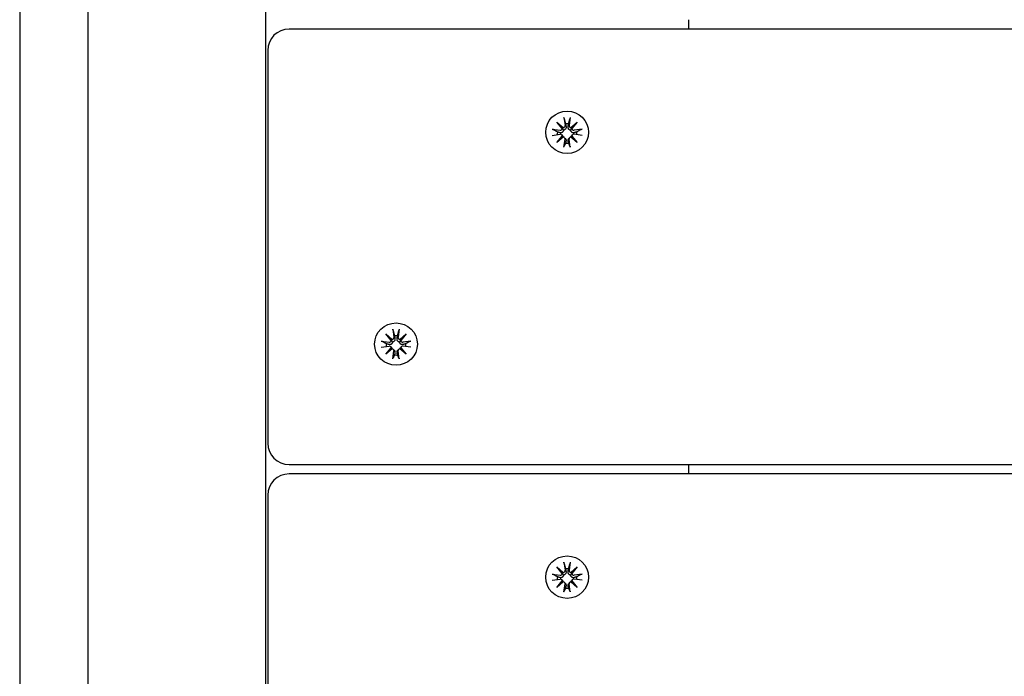
# Model space of a CAD drawing. Units: millimetres. Extents: x -5345 to 5552, y -4301 to 3695.
# Drawn here: x 442 to 672, y 1533 to 1686 of the extents above; entities that cross this region are included whole.
import ezdxf

# ---------------------------------------------------------------- set-up
doc = ezdxf.new("R2010")
doc.units = ezdxf.units.MM
doc.header["$LTSCALE"] = 50
doc.layers.add('SW_Toestellen', color=2, linetype='Continuous')

msp = doc.modelspace()

# ---------------------------------------------------------------- linework, layer by layer
at = {"layer": 'SW_Toestellen'}
for p, q in [((499, 2094.5), (499, 572.37)), ((441.5, 2075.5), (441.5, 574.37)), ((457.5, 574.37), (457.5, 2075.5)), ((598, 1684.31), (598, 1686.5)), ((1294.5, 1684.31), (504.5, 1684.31)), ((499.5, 1679.31), (499.5, 1590.13)), ((567.1, 1662.55), (568.61, 1661.27)), ((567.1, 1662.55), (568.36, 1661.27)), ((568.39, 1661.04), (567.1, 1662.55)), ((568.76, 1663.63), (569.03, 1661.78)), ((570.24, 1663.63), (569.97, 1661.78)), ((570.39, 1661.27), (571.9, 1662.55)), ((571.9, 1662.55), (570.61, 1661.04)), ((571.9, 1662.55), (570.64, 1661.27)), ((566, 1660.89), (567.87, 1660.63)), ((573, 1660.89), (571.13, 1660.63)), ((566, 1659.44), (567.87, 1659.7)), ((567.1, 1657.78), (568.39, 1659.28)), ((568.61, 1659.06), (567.1, 1657.78)), ((567.1, 1657.78), (568.36, 1659)), ((568.28, 1659.55), (568.47, 1659.32)), ((568.76, 1656.7), (569.03, 1658.54)), ((568.93, 1658.9), (569.12, 1658.68)), ((570.07, 1658.9), (569.88, 1658.68)), ((570.24, 1656.7), (569.97, 1658.54)), ((571.9, 1657.78), (570.39, 1659.06)), ((570.72, 1659.55), (570.53, 1659.32)), ((570.61, 1659.28), (571.9, 1657.78)), ((571.9, 1657.78), (570.64, 1659)), ((573, 1659.44), (571.13, 1659.7)), ((528.76, 1614.08), (529.03, 1612.24)), ((530.24, 1614.08), (529.97, 1612.24)), ((527.1, 1613), (528.61, 1611.72)), ((527.1, 1613), (528.36, 1611.72)), ((528.39, 1611.49), (527.1, 1613)), ((530.39, 1611.72), (531.9, 1613)), ((531.9, 1613), (530.61, 1611.49)), ((531.9, 1613), (530.64, 1611.72)), ((526, 1611.34), (527.87, 1611.08)), ((526, 1609.89), (527.87, 1610.15)), ((527.1, 1608.23), (528.39, 1609.74)), ((528.61, 1609.51), (527.1, 1608.23)), ((527.1, 1608.23), (528.36, 1609.45)), ((528.28, 1610), (528.47, 1609.78)), ((531.9, 1608.23), (530.39, 1609.51)), ((530.72, 1610), (530.53, 1609.78)), ((530.61, 1609.74), (531.9, 1608.23)), ((531.9, 1608.23), (530.64, 1609.45)), ((533, 1611.34), (531.13, 1611.08)), ((533, 1609.89), (531.13, 1610.15)), ((528.76, 1607.15), (529.03, 1609)), ((528.93, 1609.35), (529.12, 1609.13)), ((530.07, 1609.35), (529.88, 1609.13)), ((530.24, 1607.15), (529.97, 1609)), ((499.5, 1590.13), (499.5, 1587.45)), ((504.5, 1582.45), (1294.5, 1582.45)), ((598, 1580.26), (598, 1582.45)), ((1294.5, 1580.26), (504.5, 1580.26)), ((499.5, 1575.26), (499.5, 1486.07)), ((568.76, 1559.58), (569.03, 1557.73)), ((570.24, 1559.58), (569.97, 1557.73)), ((566, 1556.84), (567.87, 1556.57)), ((567.1, 1558.49), (568.61, 1557.21)), ((567.1, 1558.49), (568.36, 1557.21)), ((568.39, 1556.99), (567.1, 1558.49)), ((570.39, 1557.21), (571.9, 1558.49)), ((571.9, 1558.49), (570.61, 1556.99)), ((571.9, 1558.49), (570.64, 1557.21)), ((573, 1556.84), (571.13, 1556.57)), ((566, 1555.38), (567.87, 1555.65)), ((567.1, 1553.73), (568.39, 1555.23)), ((568.61, 1555.01), (567.1, 1553.73)), ((567.1, 1553.73), (568.36, 1554.94)), ((568.28, 1555.49), (568.47, 1555.27)), ((568.76, 1552.64), (569.03, 1554.49)), ((568.93, 1554.85), (569.12, 1554.63)), ((570.07, 1554.85), (569.88, 1554.63)), ((570.24, 1552.64), (569.97, 1554.49)), ((571.9, 1553.73), (570.39, 1555.01)), ((570.72, 1555.49), (570.53, 1555.27)), ((570.61, 1555.23), (571.9, 1553.73)), ((571.9, 1553.73), (570.64, 1554.94)), ((573, 1555.38), (571.13, 1555.65))]:
    msp.add_line(p, q, dxfattribs=at)
for centre, start, end in [((504.5, 1679.31), 90, 180), ((504.5, 1587.45), 180, 270), ((504.5, 1575.26), 90, 180)]:
    msp.add_arc(centre, 5, start, end, dxfattribs=at)
for centre, major_axis in [((569.5, 1660.16), (-5, 0)), ((569.5, 1660.16), (5, 0)), ((529.5, 1610.62), (-5, 0)), ((529.5, 1610.62), (5, 0)), ((569.5, 1556.11), (-5, 0)), ((569.5, 1556.11), (5, 0))]:
    msp.add_ellipse(centre, major_axis=major_axis, ratio=0.990979, dxfattribs=at)
for centre, major_axis, ratio, start_param, end_param in [((569.5, 1659.86), (-2.29, 0), 0.990979, 6.12586, 6.395192), ((567.93, 1661.08), (0.459, 0), 0.990979, 4.568805, 6.212026), ((568.54, 1661.73), (0.17, 0.472), 0.804308, 3.108236, 3.741742), ((567.98, 1661.18), (0.391, -0.187), 0.776639, 0.166531, 0.800037), ((568.58, 1661.72), (0.459, 0), 0.990979, 4.783549, 6.42677), ((569.5, 1659.86), (2.29, 0), 0.990979, 1.413471, 1.728121), ((570.42, 1661.72), (-0.459, 0), 0.990979, 6.139601, 7.782822), ((570.46, 1661.73), (0.17, -0.472), 0.804308, 5.683036, 6.316542), ((571.02, 1661.18), (-0.391, -0.187), 0.776639, 5.483148, 6.116654), ((571.07, 1661.08), (-0.459, 0), 0.990979, 0.07116, 1.714381), ((569.5, 1659.86), (2.29, 0), 0.990979, 6.171179, 6.44051), ((567.93, 1659.25), (0.459, 0), 0.990979, 0.07116, 1.714381), ((567.98, 1659.27), (-0.205, 0.453), 0.802436, 3.75583, 4.389337), ((568.54, 1658.72), (0.399, 0.153), 0.773908, 1.104305, 1.737811), ((568.58, 1658.61), (0.459, 0), 0.990979, 6.139601, 7.782822), ((570.42, 1658.61), (-0.459, 0), 0.990979, 4.783549, 6.42677), ((570.46, 1658.72), (-0.399, 0.153), 0.773908, 4.545374, 5.178881), ((571.02, 1659.27), (-0.205, -0.453), 0.802436, 5.035441, 5.668948), ((571.07, 1659.25), (-0.459, 0), 0.990979, 4.568805, 6.212026), ((569.5, 1659.86), (-2.29, 0), 0.990979, 1.413471, 1.728121), ((528.58, 1612.17), (0.459, 0), 0.990979, 4.783549, 6.42677), ((529.5, 1610.32), (2.29, 0), 0.990979, 1.413471, 1.728121), ((530.42, 1612.17), (-0.459, 0), 0.990979, 6.139601, 7.782822), ((529.5, 1610.32), (-2.29, 0), 0.990979, 6.12586, 6.395192), ((527.93, 1611.53), (0.459, 0), 0.990979, 4.568805, 6.212026), ((527.93, 1609.7), (0.459, 0), 0.990979, 0.07116, 1.714381), ((528.54, 1612.18), (0.17, 0.472), 0.804308, 3.108236, 3.741742), ((527.98, 1611.63), (0.391, -0.187), 0.776639, 0.166531, 0.800037), ((527.98, 1609.72), (-0.205, 0.453), 0.802436, 3.75583, 4.389337), ((528.54, 1609.17), (0.399, 0.153), 0.773908, 1.104305, 1.737811), ((528.58, 1609.06), (0.459, 0), 0.990979, 6.139601, 7.782822), ((530.42, 1609.06), (-0.459, 0), 0.990979, 4.783549, 6.42677), ((530.46, 1612.18), (0.17, -0.472), 0.804308, 5.683036, 6.316542), ((530.46, 1609.17), (-0.399, 0.153), 0.773908, 4.545374, 5.178881), ((531.02, 1611.63), (-0.391, -0.187), 0.776639, 5.483148, 6.116654), ((531.02, 1609.72), (-0.205, -0.453), 0.802436, 5.035441, 5.668948), ((531.07, 1611.53), (-0.459, 0), 0.990979, 0.07116, 1.714381), ((531.07, 1609.7), (-0.459, 0), 0.990979, 4.568805, 6.212026), ((529.5, 1610.32), (2.29, 0), 0.990979, 6.171179, 6.44051), ((529.5, 1610.32), (-2.29, 0), 0.990979, 1.413471, 1.728121), ((567.93, 1557.02), (0.459, 0), 0.990979, 4.568805, 6.212026), ((568.54, 1557.68), (0.17, 0.472), 0.804308, 3.108236, 3.741742), ((567.98, 1557.13), (0.391, -0.187), 0.776639, 0.166531, 0.800037), ((568.58, 1557.67), (0.459, 0), 0.990979, 4.783549, 6.42677), ((569.5, 1555.81), (2.29, 0), 0.990979, 1.413471, 1.728121), ((570.42, 1557.67), (-0.459, 0), 0.990979, 6.139601, 7.782822), ((570.46, 1557.68), (0.17, -0.472), 0.804308, 5.683036, 6.316542), ((571.02, 1557.13), (-0.391, -0.187), 0.776639, 5.483148, 6.116654), ((571.07, 1557.02), (-0.459, 0), 0.990979, 0.07116, 1.714381), ((569.5, 1555.81), (-2.29, 0), 0.990979, 6.12586, 6.395192), ((567.93, 1555.2), (0.459, 0), 0.990979, 0.07116, 1.714381), ((567.98, 1555.22), (-0.205, 0.453), 0.802436, 3.75583, 4.389337), ((568.54, 1554.67), (0.399, 0.153), 0.773908, 1.104305, 1.737811), ((568.58, 1554.56), (0.459, 0), 0.990979, 6.139601, 7.782822), ((570.42, 1554.56), (-0.459, 0), 0.990979, 4.783549, 6.42677), ((570.46, 1554.67), (-0.399, 0.153), 0.773908, 4.545374, 5.178881), ((571.02, 1555.22), (-0.205, -0.453), 0.802436, 5.035441, 5.668948), ((571.07, 1555.2), (-0.459, 0), 0.990979, 4.568805, 6.212026), ((569.5, 1555.81), (2.29, 0), 0.990979, 6.171179, 6.44051), ((569.5, 1555.81), (-2.29, 0), 0.990979, 1.413471, 1.728121)]:
    msp.add_ellipse(centre, major_axis=major_axis, ratio=ratio, start_param=start_param, end_param=end_param, dxfattribs=at)
for points, knots in [([(568.81, 1663.36), (568.81, 1663.38), (568.81, 1663.4), (568.8, 1663.45), (568.79, 1663.49), (568.78, 1663.56), (568.77, 1663.6), (568.76, 1663.63)], [0.09681341, 0.09681341, 0.09681341, 0.09681341, 0.10541727, 0.10541727, 0.1159233, 0.1159233, 0.12645014, 0.12645014, 0.12645014, 0.12645014]), ([(570.24, 1663.63), (570.23, 1663.6), (570.22, 1663.56), (570.21, 1663.49), (570.2, 1663.45), (570.19, 1663.4), (570.19, 1663.38), (570.19, 1663.36)], [0.04224515, 0.04224515, 0.04224515, 0.04224515, 0.05277199, 0.05277199, 0.06327803, 0.06327803, 0.07188189, 0.07188189, 0.07188189, 0.07188189]), ([(566, 1660.89), (566.04, 1660.89), (566.08, 1660.88), (566.14, 1660.87), (566.17, 1660.86), (566.22, 1660.84), (566.24, 1660.83), (566.25, 1660.82)], [0.04224515, 0.04224515, 0.04224515, 0.04224515, 0.05277199, 0.05277199, 0.06327803, 0.06327803, 0.07188189, 0.07188189, 0.07188189, 0.07188189]), ([(568.63, 1660.65), (568.63, 1660.61), (568.63, 1660.56), (568.6, 1660.45), (568.57, 1660.39), (568.51, 1660.28), (568.47, 1660.23), (568.37, 1660.15), (568.32, 1660.12), (568.21, 1660.07), (568.14, 1660.05), (568, 1660.04), (567.93, 1660.04), (567.86, 1660.06), (567.85, 1660.06), (567.84, 1660.06), (567.83, 1660.06)], [-0.1128451, -0.1128451, -0.1128451, -0.1128451, -0.1003167, -0.1003167, -0.0815223, -0.0815223, -0.0627279, -0.0627279, -0.0439335, -0.0439335, -0.0219667, -0.0219667, 0, 0, 0, 0.0034582, 0.0034582, 0.0034582, 0.0034582]), ([(568.36, 1661.27), (568.37, 1661.25), (568.38, 1661.23), (568.44, 1661.11), (568.48, 1661.01), (568.56, 1660.84), (568.6, 1660.74), (568.63, 1660.65)], [-11.7914885, -11.7914885, -11.7914885, -11.7914885, -11.7748734, -11.7748734, -11.6709808, -11.6709808, -11.549939, -11.549939, -11.549939, -11.549939]), ([(569.26, 1661.47), (569.26, 1661.46), (569.26, 1661.45), (569.27, 1661.37), (569.27, 1661.3), (569.25, 1661.15), (569.23, 1661.08), (569.17, 1660.96), (569.13, 1660.9), (569.05, 1660.8), (568.99, 1660.76), (568.88, 1660.7), (568.82, 1660.67), (568.72, 1660.65), (568.67, 1660.65), (568.63, 1660.65)], [0.2693003, 0.2693003, 0.2693003, 0.2693003, 0.2727585, 0.2727585, 0.2947252, 0.2947252, 0.316692, 0.316692, 0.3354864, 0.3354864, 0.3542808, 0.3542808, 0.3730752, 0.3730752, 0.3856036, 0.3856036, 0.3856036, 0.3856036]), ([(570.37, 1660.65), (570.33, 1660.65), (570.28, 1660.65), (570.18, 1660.67), (570.12, 1660.7), (570.01, 1660.76), (569.95, 1660.8), (569.87, 1660.9), (569.83, 1660.96), (569.77, 1661.08), (569.75, 1661.15), (569.73, 1661.3), (569.73, 1661.37), (569.74, 1661.44), (569.74, 1661.45), (569.74, 1661.46), (569.74, 1661.47)], [-0.1128451, -0.1128451, -0.1128451, -0.1128451, -0.1003167, -0.1003167, -0.0815223, -0.0815223, -0.0627279, -0.0627279, -0.0439335, -0.0439335, -0.0219667, -0.0219667, 0, 0, 0, 0.0034582, 0.0034582, 0.0034582, 0.0034582]), ([(570.64, 1661.27), (570.63, 1661.25), (570.62, 1661.23), (570.56, 1661.11), (570.52, 1661.01), (570.44, 1660.84), (570.4, 1660.74), (570.37, 1660.65)], [-11.7914885, -11.7914885, -11.7914885, -11.7914885, -11.7748734, -11.7748734, -11.6709808, -11.6709808, -11.549939, -11.549939, -11.549939, -11.549939]), ([(571.17, 1660.06), (571.16, 1660.06), (571.15, 1660.06), (571.07, 1660.04), (571, 1660.04), (570.86, 1660.05), (570.79, 1660.07), (570.68, 1660.12), (570.63, 1660.15), (570.53, 1660.23), (570.49, 1660.28), (570.43, 1660.39), (570.4, 1660.45), (570.37, 1660.56), (570.37, 1660.61), (570.37, 1660.65)], [0.2693003, 0.2693003, 0.2693003, 0.2693003, 0.2727585, 0.2727585, 0.2947252, 0.2947252, 0.316692, 0.316692, 0.3354864, 0.3354864, 0.3542808, 0.3542808, 0.3730752, 0.3730752, 0.3856036, 0.3856036, 0.3856036, 0.3856036]), ([(572.75, 1660.82), (572.76, 1660.83), (572.78, 1660.84), (572.83, 1660.86), (572.86, 1660.87), (572.92, 1660.88), (572.96, 1660.89), (573, 1660.89)], [0.09681341, 0.09681341, 0.09681341, 0.09681341, 0.10541727, 0.10541727, 0.1159233, 0.1159233, 0.12645014, 0.12645014, 0.12645014, 0.12645014]), ([(568.47, 1659.32), (568.5, 1659.29), (568.52, 1659.26), (568.57, 1659.18), (568.6, 1659.12), (568.61, 1659.06)], [0.34234663, 0.34234663, 0.34234663, 0.34234663, 0.35428081, 0.35428081, 0.37170485, 0.37170485, 0.37170485, 0.37170485]), ([(569.12, 1658.68), (569.15, 1658.65), (569.18, 1658.61), (569.23, 1658.51), (569.25, 1658.45), (569.27, 1658.32), (569.27, 1658.26), (569.26, 1658.2), (569.26, 1658.19), (569.26, 1658.18), (569.26, 1658.17)], [-0.05847861, -0.05847861, -0.05847861, -0.05847861, -0.04393347, -0.04393347, -0.02196673, -0.02196673, 0, 0, 0, 0.00345824, 0.00345824, 0.00345824, 0.00345824]), ([(569.74, 1658.17), (569.74, 1658.18), (569.74, 1658.19), (569.73, 1658.26), (569.73, 1658.32), (569.75, 1658.45), (569.77, 1658.51), (569.82, 1658.61), (569.85, 1658.65), (569.88, 1658.68)], [0.26930027, 0.26930027, 0.26930027, 0.26930027, 0.27275851, 0.27275851, 0.29472524, 0.29472524, 0.31669198, 0.31669198, 0.33123712, 0.33123712, 0.33123712, 0.33123712]), ([(570.39, 1659.06), (570.4, 1659.12), (570.43, 1659.18), (570.48, 1659.26), (570.5, 1659.29), (570.53, 1659.32)], [-0.09894634, -0.09894634, -0.09894634, -0.09894634, -0.0815223, -0.0815223, -0.06958812, -0.06958812, -0.06958812, -0.06958812]), ([(568.76, 1656.7), (568.77, 1656.73), (568.78, 1656.77), (568.79, 1656.83), (568.8, 1656.86), (568.81, 1656.9), (568.81, 1656.91), (568.81, 1656.92)], [0.04224515, 0.04224515, 0.04224515, 0.04224515, 0.05277199, 0.05277199, 0.06327803, 0.06327803, 0.07188189, 0.07188189, 0.07188189, 0.07188189]), ([(570.19, 1656.92), (570.19, 1656.91), (570.19, 1656.9), (570.2, 1656.86), (570.21, 1656.83), (570.22, 1656.77), (570.23, 1656.73), (570.24, 1656.7)], [0.09681341, 0.09681341, 0.09681341, 0.09681341, 0.10541727, 0.10541727, 0.1159233, 0.1159233, 0.12645014, 0.12645014, 0.12645014, 0.12645014]), ([(528.81, 1613.82), (528.81, 1613.83), (528.81, 1613.85), (528.8, 1613.9), (528.79, 1613.94), (528.78, 1614.01), (528.77, 1614.05), (528.76, 1614.08)], [0.09681341, 0.09681341, 0.09681341, 0.09681341, 0.10541727, 0.10541727, 0.1159233, 0.1159233, 0.12645014, 0.12645014, 0.12645014, 0.12645014]), ([(530.24, 1614.08), (530.23, 1614.05), (530.22, 1614.01), (530.21, 1613.94), (530.2, 1613.9), (530.19, 1613.85), (530.19, 1613.83), (530.19, 1613.82)], [0.04224515, 0.04224515, 0.04224515, 0.04224515, 0.05277199, 0.05277199, 0.06327803, 0.06327803, 0.07188189, 0.07188189, 0.07188189, 0.07188189]), ([(529.26, 1611.93), (529.26, 1611.91), (529.26, 1611.9), (529.27, 1611.82), (529.27, 1611.75), (529.25, 1611.6), (529.23, 1611.53), (529.17, 1611.41), (529.13, 1611.35), (529.05, 1611.26), (528.99, 1611.21), (528.88, 1611.15), (528.82, 1611.13), (528.72, 1611.1), (528.67, 1611.1), (528.63, 1611.1)], [0.2693003, 0.2693003, 0.2693003, 0.2693003, 0.2727585, 0.2727585, 0.2947252, 0.2947252, 0.316692, 0.316692, 0.3354864, 0.3354864, 0.3542808, 0.3542808, 0.3730752, 0.3730752, 0.3856036, 0.3856036, 0.3856036, 0.3856036]), ([(530.37, 1611.1), (530.33, 1611.1), (530.28, 1611.1), (530.18, 1611.13), (530.12, 1611.15), (530.01, 1611.21), (529.95, 1611.26), (529.87, 1611.35), (529.83, 1611.41), (529.77, 1611.53), (529.75, 1611.6), (529.73, 1611.75), (529.73, 1611.82), (529.74, 1611.89), (529.74, 1611.9), (529.74, 1611.91), (529.74, 1611.93)], [-0.1128451, -0.1128451, -0.1128451, -0.1128451, -0.1003167, -0.1003167, -0.0815223, -0.0815223, -0.0627279, -0.0627279, -0.0439335, -0.0439335, -0.0219667, -0.0219667, 0, 0, 0, 0.0034582, 0.0034582, 0.0034582, 0.0034582]), ([(526, 1611.34), (526.04, 1611.34), (526.08, 1611.33), (526.14, 1611.32), (526.17, 1611.31), (526.22, 1611.29), (526.24, 1611.28), (526.25, 1611.27)], [0.04224515, 0.04224515, 0.04224515, 0.04224515, 0.05277199, 0.05277199, 0.06327803, 0.06327803, 0.07188189, 0.07188189, 0.07188189, 0.07188189]), ([(528.63, 1611.1), (528.63, 1611.06), (528.63, 1611.01), (528.6, 1610.9), (528.57, 1610.84), (528.51, 1610.73), (528.47, 1610.68), (528.37, 1610.6), (528.32, 1610.57), (528.21, 1610.52), (528.14, 1610.5), (528, 1610.49), (527.93, 1610.49), (527.86, 1610.51), (527.85, 1610.51), (527.84, 1610.51), (527.83, 1610.52)], [-0.1128451, -0.1128451, -0.1128451, -0.1128451, -0.1003167, -0.1003167, -0.0815223, -0.0815223, -0.0627279, -0.0627279, -0.0439335, -0.0439335, -0.0219667, -0.0219667, 0, 0, 0, 0.0034582, 0.0034582, 0.0034582, 0.0034582]), ([(528.36, 1611.72), (528.37, 1611.7), (528.38, 1611.68), (528.44, 1611.56), (528.48, 1611.47), (528.56, 1611.29), (528.6, 1611.19), (528.63, 1611.1)], [-11.7914885, -11.7914885, -11.7914885, -11.7914885, -11.7748734, -11.7748734, -11.6709808, -11.6709808, -11.549939, -11.549939, -11.549939, -11.549939]), ([(528.47, 1609.78), (528.5, 1609.74), (528.52, 1609.71), (528.57, 1609.63), (528.6, 1609.57), (528.61, 1609.51)], [0.34234663, 0.34234663, 0.34234663, 0.34234663, 0.35428081, 0.35428081, 0.37170485, 0.37170485, 0.37170485, 0.37170485]), ([(530.64, 1611.72), (530.63, 1611.7), (530.62, 1611.68), (530.56, 1611.56), (530.52, 1611.47), (530.44, 1611.29), (530.4, 1611.19), (530.37, 1611.1)], [-11.7914885, -11.7914885, -11.7914885, -11.7914885, -11.7748734, -11.7748734, -11.6709808, -11.6709808, -11.549939, -11.549939, -11.549939, -11.549939]), ([(531.17, 1610.52), (531.16, 1610.51), (531.15, 1610.51), (531.07, 1610.49), (531, 1610.49), (530.86, 1610.5), (530.79, 1610.52), (530.68, 1610.57), (530.63, 1610.6), (530.53, 1610.68), (530.49, 1610.73), (530.43, 1610.84), (530.4, 1610.9), (530.37, 1611.01), (530.37, 1611.06), (530.37, 1611.1)], [0.2693003, 0.2693003, 0.2693003, 0.2693003, 0.2727585, 0.2727585, 0.2947252, 0.2947252, 0.316692, 0.316692, 0.3354864, 0.3354864, 0.3542808, 0.3542808, 0.3730752, 0.3730752, 0.3856036, 0.3856036, 0.3856036, 0.3856036]), ([(530.39, 1609.51), (530.4, 1609.57), (530.43, 1609.63), (530.48, 1609.71), (530.5, 1609.74), (530.53, 1609.78)], [-0.09894634, -0.09894634, -0.09894634, -0.09894634, -0.0815223, -0.0815223, -0.06958812, -0.06958812, -0.06958812, -0.06958812]), ([(532.75, 1611.27), (532.76, 1611.28), (532.78, 1611.29), (532.83, 1611.31), (532.86, 1611.32), (532.92, 1611.33), (532.96, 1611.34), (533, 1611.34)], [0.09681341, 0.09681341, 0.09681341, 0.09681341, 0.10541727, 0.10541727, 0.1159233, 0.1159233, 0.12645014, 0.12645014, 0.12645014, 0.12645014]), ([(528.76, 1607.15), (528.77, 1607.18), (528.78, 1607.22), (528.79, 1607.28), (528.8, 1607.31), (528.81, 1607.35), (528.81, 1607.36), (528.81, 1607.37)], [0.04224515, 0.04224515, 0.04224515, 0.04224515, 0.05277199, 0.05277199, 0.06327803, 0.06327803, 0.07188189, 0.07188189, 0.07188189, 0.07188189]), ([(529.12, 1609.13), (529.15, 1609.1), (529.18, 1609.06), (529.23, 1608.97), (529.25, 1608.9), (529.27, 1608.77), (529.27, 1608.71), (529.26, 1608.65), (529.26, 1608.64), (529.26, 1608.63), (529.26, 1608.62)], [-0.05847861, -0.05847861, -0.05847861, -0.05847861, -0.04393347, -0.04393347, -0.02196673, -0.02196673, 0, 0, 0, 0.00345824, 0.00345824, 0.00345824, 0.00345824]), ([(529.74, 1608.62), (529.74, 1608.63), (529.74, 1608.64), (529.73, 1608.71), (529.73, 1608.77), (529.75, 1608.9), (529.77, 1608.97), (529.82, 1609.06), (529.85, 1609.1), (529.88, 1609.13)], [0.26930027, 0.26930027, 0.26930027, 0.26930027, 0.27275851, 0.27275851, 0.29472524, 0.29472524, 0.31669198, 0.31669198, 0.33123712, 0.33123712, 0.33123712, 0.33123712]), ([(530.19, 1607.37), (530.19, 1607.36), (530.19, 1607.35), (530.2, 1607.31), (530.21, 1607.28), (530.22, 1607.22), (530.23, 1607.18), (530.24, 1607.15)], [0.09681341, 0.09681341, 0.09681341, 0.09681341, 0.10541727, 0.10541727, 0.1159233, 0.1159233, 0.12645014, 0.12645014, 0.12645014, 0.12645014]), ([(568.81, 1559.31), (568.81, 1559.33), (568.81, 1559.35), (568.8, 1559.4), (568.79, 1559.44), (568.78, 1559.5), (568.77, 1559.54), (568.76, 1559.58)], [0.09681341, 0.09681341, 0.09681341, 0.09681341, 0.10541727, 0.10541727, 0.1159233, 0.1159233, 0.12645014, 0.12645014, 0.12645014, 0.12645014]), ([(570.24, 1559.58), (570.23, 1559.54), (570.22, 1559.5), (570.21, 1559.44), (570.2, 1559.4), (570.19, 1559.35), (570.19, 1559.33), (570.19, 1559.31)], [0.04224515, 0.04224515, 0.04224515, 0.04224515, 0.05277199, 0.05277199, 0.06327803, 0.06327803, 0.07188189, 0.07188189, 0.07188189, 0.07188189]), ([(566, 1556.84), (566.04, 1556.84), (566.08, 1556.83), (566.14, 1556.81), (566.17, 1556.8), (566.22, 1556.79), (566.24, 1556.78), (566.25, 1556.77)], [0.04224515, 0.04224515, 0.04224515, 0.04224515, 0.05277199, 0.05277199, 0.06327803, 0.06327803, 0.07188189, 0.07188189, 0.07188189, 0.07188189]), ([(568.63, 1556.6), (568.63, 1556.55), (568.63, 1556.51), (568.6, 1556.4), (568.57, 1556.34), (568.51, 1556.23), (568.47, 1556.18), (568.37, 1556.1), (568.32, 1556.06), (568.21, 1556.01), (568.14, 1556), (568, 1555.98), (567.93, 1555.99), (567.86, 1556), (567.85, 1556.01), (567.84, 1556.01), (567.83, 1556.01)], [-0.1128451, -0.1128451, -0.1128451, -0.1128451, -0.1003167, -0.1003167, -0.0815223, -0.0815223, -0.0627279, -0.0627279, -0.0439335, -0.0439335, -0.0219667, -0.0219667, 0, 0, 0, 0.0034582, 0.0034582, 0.0034582, 0.0034582]), ([(568.36, 1557.21), (568.37, 1557.19), (568.38, 1557.17), (568.44, 1557.06), (568.48, 1556.96), (568.56, 1556.79), (568.6, 1556.69), (568.63, 1556.6)], [-11.7914885, -11.7914885, -11.7914885, -11.7914885, -11.7748734, -11.7748734, -11.6709808, -11.6709808, -11.549939, -11.549939, -11.549939, -11.549939]), ([(569.26, 1557.42), (569.26, 1557.41), (569.26, 1557.4), (569.27, 1557.32), (569.27, 1557.25), (569.25, 1557.1), (569.23, 1557.03), (569.17, 1556.91), (569.13, 1556.85), (569.05, 1556.75), (568.99, 1556.71), (568.88, 1556.65), (568.82, 1556.62), (568.72, 1556.6), (568.67, 1556.6), (568.63, 1556.6)], [0.2693003, 0.2693003, 0.2693003, 0.2693003, 0.2727585, 0.2727585, 0.2947252, 0.2947252, 0.316692, 0.316692, 0.3354864, 0.3354864, 0.3542808, 0.3542808, 0.3730752, 0.3730752, 0.3856036, 0.3856036, 0.3856036, 0.3856036]), ([(570.37, 1556.6), (570.33, 1556.6), (570.28, 1556.6), (570.18, 1556.62), (570.12, 1556.65), (570.01, 1556.71), (569.95, 1556.75), (569.87, 1556.85), (569.83, 1556.91), (569.77, 1557.03), (569.75, 1557.1), (569.73, 1557.25), (569.73, 1557.32), (569.74, 1557.39), (569.74, 1557.4), (569.74, 1557.41), (569.74, 1557.42)], [-0.1128451, -0.1128451, -0.1128451, -0.1128451, -0.1003167, -0.1003167, -0.0815223, -0.0815223, -0.0627279, -0.0627279, -0.0439335, -0.0439335, -0.0219667, -0.0219667, 0, 0, 0, 0.0034582, 0.0034582, 0.0034582, 0.0034582]), ([(570.64, 1557.21), (570.63, 1557.19), (570.62, 1557.17), (570.56, 1557.06), (570.52, 1556.96), (570.44, 1556.79), (570.4, 1556.69), (570.37, 1556.6)], [-11.7914885, -11.7914885, -11.7914885, -11.7914885, -11.7748734, -11.7748734, -11.6709808, -11.6709808, -11.549939, -11.549939, -11.549939, -11.549939]), ([(571.17, 1556.01), (571.16, 1556.01), (571.15, 1556.01), (571.07, 1555.99), (571, 1555.98), (570.86, 1556), (570.79, 1556.01), (570.68, 1556.06), (570.63, 1556.1), (570.53, 1556.18), (570.49, 1556.23), (570.43, 1556.34), (570.4, 1556.4), (570.37, 1556.51), (570.37, 1556.55), (570.37, 1556.6)], [0.2693003, 0.2693003, 0.2693003, 0.2693003, 0.2727585, 0.2727585, 0.2947252, 0.2947252, 0.316692, 0.316692, 0.3354864, 0.3354864, 0.3542808, 0.3542808, 0.3730752, 0.3730752, 0.3856036, 0.3856036, 0.3856036, 0.3856036]), ([(572.75, 1556.77), (572.76, 1556.78), (572.78, 1556.79), (572.83, 1556.8), (572.86, 1556.81), (572.92, 1556.83), (572.96, 1556.84), (573, 1556.84)], [0.09681341, 0.09681341, 0.09681341, 0.09681341, 0.10541727, 0.10541727, 0.1159233, 0.1159233, 0.12645014, 0.12645014, 0.12645014, 0.12645014]), ([(568.47, 1555.27), (568.5, 1555.24), (568.52, 1555.21), (568.57, 1555.12), (568.6, 1555.07), (568.61, 1555.01)], [0.34234663, 0.34234663, 0.34234663, 0.34234663, 0.35428081, 0.35428081, 0.37170485, 0.37170485, 0.37170485, 0.37170485]), ([(569.12, 1554.63), (569.15, 1554.59), (569.18, 1554.56), (569.23, 1554.46), (569.25, 1554.4), (569.27, 1554.27), (569.27, 1554.2), (569.26, 1554.15), (569.26, 1554.14), (569.26, 1554.13), (569.26, 1554.12)], [-0.05847861, -0.05847861, -0.05847861, -0.05847861, -0.04393347, -0.04393347, -0.02196673, -0.02196673, 0, 0, 0, 0.00345824, 0.00345824, 0.00345824, 0.00345824]), ([(569.74, 1554.12), (569.74, 1554.13), (569.74, 1554.14), (569.73, 1554.2), (569.73, 1554.27), (569.75, 1554.4), (569.77, 1554.46), (569.82, 1554.56), (569.85, 1554.59), (569.88, 1554.63)], [0.26930027, 0.26930027, 0.26930027, 0.26930027, 0.27275851, 0.27275851, 0.29472524, 0.29472524, 0.31669198, 0.31669198, 0.33123712, 0.33123712, 0.33123712, 0.33123712]), ([(570.39, 1555.01), (570.4, 1555.07), (570.43, 1555.12), (570.48, 1555.21), (570.5, 1555.24), (570.53, 1555.27)], [-0.09894634, -0.09894634, -0.09894634, -0.09894634, -0.0815223, -0.0815223, -0.06958812, -0.06958812, -0.06958812, -0.06958812]), ([(568.76, 1552.64), (568.77, 1552.68), (568.78, 1552.72), (568.79, 1552.78), (568.8, 1552.81), (568.81, 1552.85), (568.81, 1552.86), (568.81, 1552.87)], [0.04224515, 0.04224515, 0.04224515, 0.04224515, 0.05277199, 0.05277199, 0.06327803, 0.06327803, 0.07188189, 0.07188189, 0.07188189, 0.07188189]), ([(570.19, 1552.87), (570.19, 1552.86), (570.19, 1552.85), (570.2, 1552.81), (570.21, 1552.78), (570.22, 1552.72), (570.23, 1552.68), (570.24, 1552.64)], [0.09681341, 0.09681341, 0.09681341, 0.09681341, 0.10541727, 0.10541727, 0.1159233, 0.1159233, 0.12645014, 0.12645014, 0.12645014, 0.12645014])]:
    msp.add_open_spline(points, degree=3, knots=knots, dxfattribs=at)
for points, weights in [([(568.81, 1663.36), (569.01, 1662.62), (569.14, 1662.1)], [1.00211553907, 1.01807255506, 1]), ([(569.86, 1662.1), (569.99, 1662.62), (570.19, 1663.36)], [1, 1.01807255506, 1.00211553907]), ([(567.24, 1660.22), (566.84, 1660.47), (566.25, 1660.82)], [1, 1.01807255507, 1.00211553907]), ([(567.83, 1660.06), (567.58, 1660.13), (567.24, 1660.22)], [1.34087485915, 1.17143407058, 1]), ([(569.14, 1662.1), (569.21, 1661.74), (569.26, 1661.47)], [1, 1.17143407058, 1.34087485915]), ([(569.74, 1661.47), (569.79, 1661.74), (569.86, 1662.1)], [1.34087485915, 1.17143407058, 1]), ([(571.76, 1660.22), (571.42, 1660.13), (571.17, 1660.06)], [1, 1.17143407058, 1.34087485915]), ([(572.75, 1660.82), (572.16, 1660.47), (571.76, 1660.22)], [1.00211553907, 1.01807255506, 1]), ([(569.26, 1658.17), (569.21, 1657.94), (569.14, 1657.63)], [1.34087485915, 1.17143407058, 1]), ([(569.86, 1657.63), (569.79, 1657.94), (569.74, 1658.17)], [1, 1.17143407058, 1.34087485915]), ([(569.14, 1657.63), (569.01, 1657.34), (568.81, 1656.92)], [1, 1.01807255506, 1.00211553907]), ([(570.19, 1656.92), (569.99, 1657.34), (569.86, 1657.63)], [1.00211553907, 1.01807255507, 1]), ([(528.81, 1613.82), (529.01, 1613.07), (529.14, 1612.55)], [1.00211553907, 1.01807255506, 1]), ([(529.14, 1612.55), (529.21, 1612.19), (529.26, 1611.93)], [1, 1.17143407058, 1.34087485915]), ([(529.74, 1611.93), (529.79, 1612.19), (529.86, 1612.55)], [1.34087485915, 1.17143407058, 1]), ([(529.86, 1612.55), (529.99, 1613.07), (530.19, 1613.82)], [1, 1.01807255506, 1.00211553907]), ([(527.24, 1610.67), (526.84, 1610.92), (526.25, 1611.27)], [1, 1.01807255507, 1.00211553907]), ([(527.83, 1610.52), (527.58, 1610.58), (527.24, 1610.67)], [1.34087485915, 1.17143407058, 1]), ([(531.76, 1610.67), (531.42, 1610.58), (531.17, 1610.52)], [1, 1.17143407058, 1.34087485915]), ([(532.75, 1611.27), (532.16, 1610.92), (531.76, 1610.67)], [1.00211553907, 1.01807255506, 1]), ([(529.14, 1608.08), (529.01, 1607.79), (528.81, 1607.37)], [1, 1.01807255506, 1.00211553907]), ([(529.26, 1608.62), (529.21, 1608.39), (529.14, 1608.08)], [1.34087485915, 1.17143407058, 1]), ([(529.86, 1608.08), (529.79, 1608.39), (529.74, 1608.62)], [1, 1.17143407058, 1.34087485915]), ([(530.19, 1607.37), (529.99, 1607.79), (529.86, 1608.08)], [1.00211553907, 1.01807255507, 1]), ([(568.81, 1559.31), (569.01, 1558.57), (569.14, 1558.05)], [1.00211553907, 1.01807255506, 1]), ([(569.86, 1558.05), (569.99, 1558.57), (570.19, 1559.31)], [1, 1.01807255506, 1.00211553907]), ([(567.24, 1556.17), (566.84, 1556.41), (566.25, 1556.77)], [1, 1.01807255507, 1.00211553907]), ([(569.14, 1558.05), (569.21, 1557.69), (569.26, 1557.42)], [1, 1.17143407058, 1.34087485915]), ([(569.74, 1557.42), (569.79, 1557.69), (569.86, 1558.05)], [1.34087485915, 1.17143407058, 1]), ([(572.75, 1556.77), (572.16, 1556.41), (571.76, 1556.17)], [1.00211553907, 1.01807255506, 1]), ([(567.83, 1556.01), (567.58, 1556.08), (567.24, 1556.17)], [1.34087485915, 1.17143407058, 1]), ([(571.76, 1556.17), (571.42, 1556.08), (571.17, 1556.01)], [1, 1.17143407058, 1.34087485915]), ([(569.14, 1553.57), (569.01, 1553.29), (568.81, 1552.87)], [1, 1.01807255506, 1.00211553907]), ([(569.26, 1554.12), (569.21, 1553.89), (569.14, 1553.57)], [1.34087485915, 1.17143407058, 1]), ([(569.86, 1553.57), (569.79, 1553.89), (569.74, 1554.12)], [1, 1.17143407058, 1.34087485915]), ([(570.19, 1552.87), (569.99, 1553.29), (569.86, 1553.57)], [1.00211553907, 1.01807255507, 1])]:
    msp.add_rational_spline(points, weights, degree=2, dxfattribs=at)

doc.saveas('drawing.dxf')
